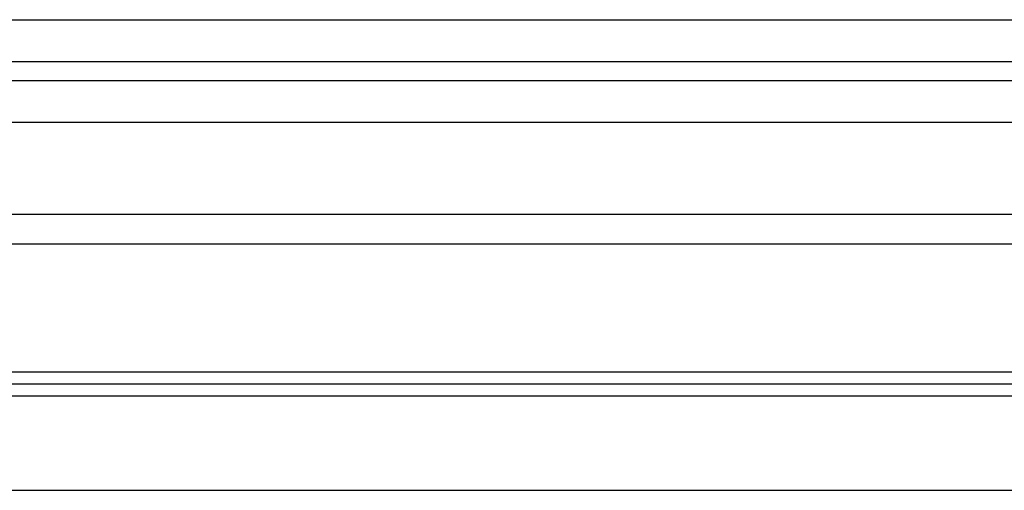
# Model space of a CAD drawing. Units: millimetres. Extents: x -33.8 to 33.5, y -19.5 to 27.5.
# Drawn here: x -2.8 to 9, y -18.4 to -12.8 of the extents above; entities that cross this region are included whole.
import ezdxf

# ---------------------------------------------------------------- set-up
doc = ezdxf.new("R2010")
doc.units = ezdxf.units.MM
doc.header["$LTSCALE"] = 16.335
doc.layers.get('0').update_dxf_attribs({"linetype": 'CONTINUOUS'})

msp = doc.modelspace()

# ---------------------------------------------------------------- linework, layer by layer
at = {"color": 9, "linetype": 'CONTINUOUS'}
for p, q in [((-32.685, -12.771), (11.967, -12.771)), ((-32.685, -13.27), (11.484, -13.27)), ((-31.997, -13.498), (20.823, -13.498)), ((-31.997, -13.998), (20.823, -13.998)), ((-30.979, -15.099), (30.642, -15.099)), ((-30.98, -15.453), (30.64, -15.453)), ((19.74, -16.991), (-20.078, -16.991)), ((19.676, -17.137), (-20.013, -17.137))]:
    msp.add_line(p, q, dxfattribs=at)
at = {"color": 7, "linetype": 'CONTINUOUS'}
for p, q in [((-15.709, -17.276), (15.372, -17.276)), ((-17.119, -18.406), (16.782, -18.406))]:
    msp.add_line(p, q, dxfattribs=at)

doc.saveas('drawing.dxf')
